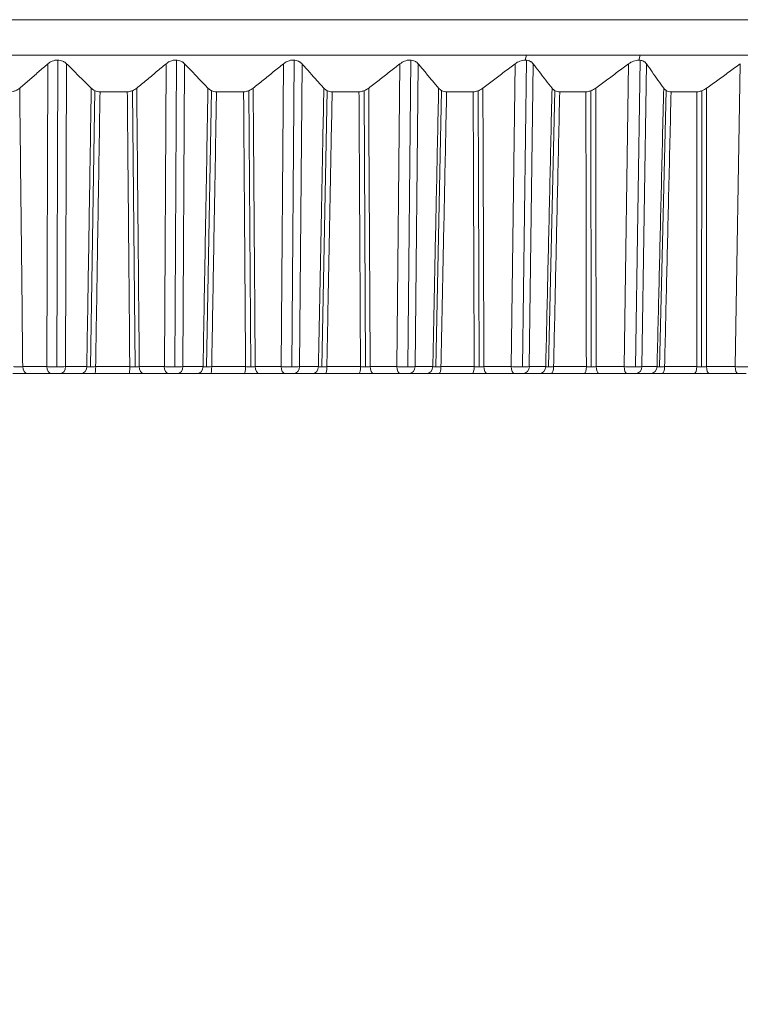
# Model space of a CAD drawing. Units: inches. Extents: x 5512 to 6312, y 1687 to 2987.
# Drawn here: x 5719 to 5729, y 2716 to 2730 of the extents above; entities that cross this region are included whole.
import ezdxf

# ---------------------------------------------------------------- set-up
doc = ezdxf.new("R2010")
doc.units = ezdxf.units.IN
doc.header["$MEASUREMENT"] = 0
doc.layers.add('10', color=7, linetype='Continuous')
doc.dimstyles.new('GB-5', dxfattribs={"dimtxt": 5, "dimasz": 5, "dimexe": 5, "dimexo": 10, "dimgap": 5, "dimtad": 0, "dimtih": 1, "dimtoh": 1, "dimdec": 0, "dimzin": 0, "dimdsep": 46, "dimtxsty": 'Standard', "dimcen": 2.5, "dimadec": 0, "dimazin": 0, "dimtfac": 1, "dimtdec": 0, "dimtofl": 0, "dimtmove": 0, "dimatfit": 3, "dimfxl": 1, "dimtolj": 1, "dimtzin": 0, "dimarcsym": 0})

# ---------------------------------------------------------------- blocks, each defined once
blk = doc.blocks.new('*D258')
at = {"color": 0, "lineweight": -2}
for p, q in [((5683.741, 2714.886), (5683.741, 2702.056)), ((5750.741, 2714.886), (5750.741, 2702.056)), ((5688.741, 2707.056), (5706.536, 2707.056)), ((5745.741, 2707.056), (5727.947, 2707.056))]:
    blk.add_line(p, q, dxfattribs=at)
at = {"color": 0}
for points in [[(5688.741, 2707.889), (5688.741, 2706.222), (5683.741, 2707.056)], [(5745.741, 2707.889), (5745.741, 2706.222), (5750.741, 2707.056)]]:
    blk.add_solid(points, dxfattribs=at)
at = {"layer": 'Defpoints', "color": 0}
for p in [(5683.741, 2724.886), (5750.741, 2724.886), (5750.741, 2707.056)]:
    blk.add_point(p, dxfattribs=at)
at = {"color": 0, "insert": (5717.241, 2707.056), "char_height": 5, "attachment_point": 5}
blk.add_mtext('\\A1;{\\fISOCPEUR|b0|i0|c0|p34;%%C}67', dxfattribs=at)

msp = doc.modelspace()

# ---------------------------------------------------------------- linework, layer by layer
at = {"layer": '10', "color": 7, "linetype": 'Continuous', "lineweight": 18}
for p, q in [((5750.741, 2729.886), (5683.741, 2729.886)), ((5683.741, 2729.886), (5750.741, 2729.886)), ((5683.741, 2729.386), (5726.299, 2729.386)), ((5719.675, 2729.315), (5719.66, 2724.981)), ((5721.351, 2729.315), (5721.326, 2724.981)), ((5723.016, 2729.315), (5722.981, 2724.981)), ((5724.666, 2729.315), (5724.621, 2724.981)), ((5726.298, 2729.314), (5726.243, 2724.981)), ((5726.28, 2729.315), (5726.299, 2729.386)), ((5726.299, 2729.386), (5727.908, 2729.386)), ((5727.907, 2729.314), (5727.842, 2724.981)), ((5727.885, 2729.315), (5727.908, 2729.386)), ((5727.908, 2729.386), (5750.741, 2729.386)), ((5719.519, 2724.983), (5719.534, 2729.263)), ((5719.784, 2724.983), (5719.799, 2729.263)), ((5721.18, 2724.983), (5721.204, 2729.263)), ((5721.443, 2724.983), (5721.467, 2729.263)), ((5722.83, 2724.983), (5722.864, 2729.263)), ((5723.091, 2724.983), (5723.126, 2729.263)), ((5724.466, 2724.983), (5724.51, 2729.263)), ((5724.725, 2724.983), (5724.769, 2729.263)), ((5726.084, 2724.983), (5726.138, 2729.263)), ((5726.339, 2724.983), (5726.393, 2729.263)), ((5727.679, 2724.983), (5727.743, 2729.263)), ((5727.931, 2724.983), (5727.994, 2729.263)), ((5729.248, 2724.983), (5729.321, 2729.263)), ((5720.198, 2728.883), (5720.136, 2724.982)), ((5720.656, 2728.868), (5720.271, 2728.868)), ((5720.765, 2724.982), (5720.729, 2728.882)), ((5721.845, 2728.883), (5721.776, 2724.982)), ((5722.3, 2728.868), (5721.917, 2728.868)), ((5722.401, 2724.982), (5722.372, 2728.882)), ((5723.48, 2728.884), (5723.405, 2724.982)), ((5723.931, 2728.868), (5723.552, 2728.868)), ((5724.024, 2724.982), (5724.003, 2728.881)), ((5725.099, 2728.884), (5725.018, 2724.982)), ((5725.545, 2728.868), (5725.17, 2728.868)), ((5725.63, 2724.982), (5725.616, 2728.881)), ((5726.699, 2728.885), (5726.611, 2724.982)), ((5727.139, 2728.868), (5726.769, 2728.868)), ((5727.215, 2724.982), (5727.209, 2728.881)), ((5728.275, 2728.885), (5728.181, 2724.982)), ((5728.707, 2728.868), (5728.343, 2728.868)), ((5728.775, 2724.982), (5728.776, 2728.881)), ((5719.178, 2724.983), (5719.519, 2724.983)), ((5719.239, 2724.886), (5719.58, 2724.886)), ((5719.239, 2724.886), (5719.58, 2724.886)), ((5719.712, 2724.886), (5720.012, 2724.886)), ((5719.712, 2724.886), (5720.012, 2724.886)), ((5719.784, 2724.983), (5720.084, 2724.983)), ((5720.2, 2724.886), (5720.681, 2724.886)), ((5720.209, 2724.983), (5720.691, 2724.983)), ((5720.826, 2724.983), (5721.18, 2724.983)), ((5720.882, 2724.886), (5721.236, 2724.886)), ((5720.882, 2724.886), (5721.236, 2724.886)), ((5721.368, 2724.886), (5721.652, 2724.886)), ((5721.368, 2724.886), (5721.652, 2724.886)), ((5721.443, 2724.983), (5721.727, 2724.983)), ((5721.835, 2724.886), (5722.313, 2724.886)), ((5721.849, 2724.983), (5722.328, 2724.983)), ((5722.464, 2724.983), (5722.83, 2724.983)), ((5722.517, 2724.886), (5722.882, 2724.886)), ((5722.517, 2724.886), (5722.882, 2724.886)), ((5723.013, 2724.886), (5723.28, 2724.886)), ((5723.013, 2724.886), (5723.28, 2724.886)), ((5723.091, 2724.983), (5723.358, 2724.983)), ((5723.458, 2724.886), (5723.932, 2724.886)), ((5723.477, 2724.983), (5723.952, 2724.983)), ((5724.089, 2724.983), (5724.466, 2724.983)), ((5724.137, 2724.886), (5724.513, 2724.886)), ((5724.137, 2724.886), (5724.514, 2724.886)), ((5724.643, 2724.886), (5724.893, 2724.886)), ((5724.643, 2724.886), (5724.893, 2724.886)), ((5724.725, 2724.983), (5724.975, 2724.983)), ((5725.066, 2724.886), (5725.534, 2724.886)), ((5725.089, 2724.983), (5725.559, 2724.983)), ((5725.697, 2724.983), (5726.084, 2724.983)), ((5725.741, 2724.886), (5726.127, 2724.886)), ((5725.741, 2724.886), (5726.127, 2724.886)), ((5726.255, 2724.886), (5726.487, 2724.886)), ((5726.255, 2724.886), (5726.487, 2724.886)), ((5726.339, 2724.983), (5726.571, 2724.983)), ((5726.653, 2724.886), (5727.115, 2724.886)), ((5726.682, 2724.983), (5727.145, 2724.983)), ((5727.284, 2724.983), (5727.679, 2724.983)), ((5727.323, 2724.886), (5727.718, 2724.886)), ((5727.323, 2724.886), (5727.718, 2724.886)), ((5727.844, 2724.886), (5728.058, 2724.886)), ((5727.844, 2724.886), (5728.058, 2724.886)), ((5727.931, 2724.983), (5728.144, 2724.983)), ((5728.217, 2724.886), (5728.671, 2724.886)), ((5728.251, 2724.983), (5728.706, 2724.983)), ((5728.845, 2724.983), (5729.248, 2724.983)), ((5728.879, 2724.886), (5729.283, 2724.886)), ((5728.879, 2724.886), (5729.282, 2724.886))]:
    msp.add_line(p, q, dxfattribs=at)
for centre, ratio, start_param, end_param in [((5719.239, 2724.986), 0.607735, 1.605703, 3.141593), ((5719.58, 2724.986), 0.607735, 1.605703, 3.141593), ((5719.712, 2724.986), 0.716415, 3.141593, 4.677482), ((5720.012, 2724.986), 0.716415, 3.141591, 4.677482), ((5720.2, 2724.986), 0.090353, 3.141593, 4.677482), ((5720.681, 2724.986), 0.105039, 3.141593, 4.677482), ((5720.882, 2724.986), 0.567067, 1.605703, 3.141593), ((5721.236, 2724.986), 0.567067, 1.605703, 3.141593), ((5721.368, 2724.986), 0.750564, 3.141593, 4.677482), ((5721.652, 2724.986), 0.750564, 3.141591, 4.677482), ((5721.835, 2724.986), 0.140278, 3.141593, 4.677482), ((5722.313, 2724.986), 0.154873, 3.141593, 4.677482), ((5722.517, 2724.986), 0.524966, 1.605703, 3.141593), ((5722.882, 2724.986), 0.524966, 1.605703, 3.141593), ((5723.013, 2724.986), 0.782818, 3.141593, 4.677482), ((5723.28, 2724.986), 0.782818, 3.141591, 4.677482), ((5723.458, 2724.986), 0.189848, 3.141593, 4.677482), ((5723.932, 2724.986), 0.204315, 3.141593, 4.677482), ((5724.137, 2724.986), 0.481539, 1.605703, 3.141593), ((5724.514, 2724.986), 0.481539, 1.605703, 3.141593), ((5724.643, 2724.986), 0.813093, 3.141593, 4.677482), ((5724.893, 2724.986), 0.813093, 3.141591, 4.677482), ((5725.066, 2724.986), 0.238939, 3.141593, 4.677482), ((5725.534, 2724.986), 0.253241, 3.141593, 4.677482), ((5725.741, 2724.986), 0.436895, 1.605703, 3.141593), ((5726.127, 2724.986), 0.436895, 1.605703, 3.141593), ((5726.255, 2724.986), 0.841315, 3.141593, 4.677482), ((5726.487, 2724.986), 0.841315, 3.141591, 4.677482), ((5726.653, 2724.986), 0.287426, 3.141593, 4.677482), ((5727.115, 2724.986), 0.301528, 3.141593, 4.677482), ((5727.323, 2724.986), 0.391148, 1.605703, 3.141593), ((5727.718, 2724.986), 0.391148, 1.605703, 3.141593), ((5727.844, 2724.986), 0.867412, 3.141593, 4.677482), ((5728.058, 2724.986), 0.867412, 3.141591, 4.677482), ((5728.217, 2724.986), 0.335187, 3.141593, 4.677482), ((5728.671, 2724.986), 0.349053, 3.141593, 4.677482), ((5728.879, 2724.986), 0.344413, 1.605703, 3.141593), ((5729.283, 2724.986), 0.344413, 1.605703, 3.141593)]:
    msp.add_ellipse(centre, major_axis=(0, 0.1), ratio=ratio, start_param=start_param, end_param=end_param, dxfattribs=at)
for points, knots in [([(5719.799, 2729.263), (5719.791, 2729.27), (5719.783, 2729.277), (5719.769, 2729.287), (5719.765, 2729.289), (5719.755, 2729.295), (5719.749, 2729.298), (5719.733, 2729.305), (5719.721, 2729.309), (5719.696, 2729.314), (5719.683, 2729.315), (5719.664, 2729.315), (5719.657, 2729.315), (5719.644, 2729.314), (5719.638, 2729.313), (5719.619, 2729.309), (5719.606, 2729.305), (5719.589, 2729.298), (5719.583, 2729.295), (5719.572, 2729.29), (5719.567, 2729.287), (5719.552, 2729.277), (5719.542, 2729.27), (5719.534, 2729.263)], [0, 0, 0, 0, 0.125, 0.125, 0.1875, 0.1875, 0.25, 0.25, 0.375, 0.375, 0.5, 0.5, 0.5625, 0.5625, 0.625, 0.625, 0.75, 0.75, 0.8125, 0.8125, 0.875, 0.875, 1, 1, 1, 1]), ([(5721.467, 2729.263), (5721.46, 2729.27), (5721.453, 2729.277), (5721.44, 2729.287), (5721.435, 2729.289), (5721.425, 2729.295), (5721.42, 2729.298), (5721.404, 2729.305), (5721.393, 2729.309), (5721.368, 2729.314), (5721.356, 2729.315), (5721.336, 2729.315), (5721.329, 2729.315), (5721.316, 2729.314), (5721.31, 2729.313), (5721.291, 2729.309), (5721.278, 2729.305), (5721.26, 2729.298), (5721.255, 2729.295), (5721.243, 2729.29), (5721.238, 2729.287), (5721.223, 2729.277), (5721.213, 2729.27), (5721.204, 2729.263)], [0, 0, 0, 0, 0.125, 0.125, 0.1875, 0.1875, 0.25, 0.25, 0.375, 0.375, 0.5, 0.5, 0.5625, 0.5625, 0.625, 0.625, 0.75, 0.75, 0.8125, 0.8125, 0.875, 0.875, 1, 1, 1, 1]), ([(5723.126, 2729.263), (5723.119, 2729.27), (5723.112, 2729.277), (5723.099, 2729.287), (5723.095, 2729.289), (5723.085, 2729.295), (5723.08, 2729.298), (5723.065, 2729.305), (5723.054, 2729.309), (5723.03, 2729.314), (5723.017, 2729.315), (5722.998, 2729.315), (5722.991, 2729.315), (5722.978, 2729.314), (5722.972, 2729.313), (5722.952, 2729.309), (5722.94, 2729.305), (5722.922, 2729.298), (5722.916, 2729.295), (5722.905, 2729.29), (5722.899, 2729.287), (5722.883, 2729.277), (5722.873, 2729.27), (5722.864, 2729.263)], [0, 0, 0, 0, 0.125, 0.125, 0.1875, 0.1875, 0.25, 0.25, 0.375, 0.375, 0.5, 0.5, 0.5625, 0.5625, 0.625, 0.625, 0.75, 0.75, 0.8125, 0.8125, 0.875, 0.875, 1, 1, 1, 1]), ([(5724.769, 2729.263), (5724.763, 2729.27), (5724.756, 2729.277), (5724.744, 2729.287), (5724.74, 2729.289), (5724.731, 2729.295), (5724.726, 2729.298), (5724.711, 2729.305), (5724.7, 2729.309), (5724.677, 2729.314), (5724.664, 2729.315), (5724.645, 2729.315), (5724.639, 2729.315), (5724.626, 2729.314), (5724.619, 2729.313), (5724.6, 2729.309), (5724.587, 2729.305), (5724.569, 2729.298), (5724.563, 2729.295), (5724.552, 2729.29), (5724.546, 2729.287), (5724.53, 2729.277), (5724.52, 2729.27), (5724.51, 2729.263)], [0, 0, 0, 0, 0.125, 0.125, 0.1875, 0.1875, 0.25, 0.25, 0.375, 0.375, 0.5, 0.5, 0.5625, 0.5625, 0.625, 0.625, 0.75, 0.75, 0.8125, 0.8125, 0.875, 0.875, 1, 1, 1, 1]), ([(5726.138, 2729.263), (5726.147, 2729.27), (5726.158, 2729.277), (5726.174, 2729.287), (5726.18, 2729.289), (5726.191, 2729.295), (5726.197, 2729.298), (5726.216, 2729.305), (5726.228, 2729.309), (5726.254, 2729.314), (5726.267, 2729.315), (5726.28, 2729.315)], [0, 0, 0, 0, 0.25, 0.25, 0.375, 0.375, 0.5, 0.5, 0.75, 0.75, 1, 1, 1, 1]), ([(5726.28, 2729.315), (5726.293, 2729.315), (5726.305, 2729.314), (5726.322, 2729.31), (5726.327, 2729.308), (5726.338, 2729.305), (5726.348, 2729.3), (5726.357, 2729.295), (5726.366, 2729.29), (5726.37, 2729.287), (5726.381, 2729.277), (5726.387, 2729.27), (5726.393, 2729.263)], [0, 0, 0, 0, 0.25, 0.25, 0.375, 0.375, 0.5, 0.625, 0.625, 0.75, 0.75, 1, 1, 1, 1]), ([(5727.743, 2729.263), (5727.753, 2729.27), (5727.763, 2729.277), (5727.78, 2729.287), (5727.786, 2729.289), (5727.797, 2729.295), (5727.803, 2729.298), (5727.822, 2729.305), (5727.834, 2729.309), (5727.86, 2729.314), (5727.873, 2729.315), (5727.885, 2729.315)], [0, 0, 0, 0, 0.25, 0.25, 0.375, 0.375, 0.5, 0.5, 0.75, 0.75, 1, 1, 1, 1]), ([(5727.885, 2729.315), (5727.898, 2729.315), (5727.91, 2729.314), (5727.926, 2729.31), (5727.932, 2729.308), (5727.942, 2729.305), (5727.952, 2729.3), (5727.96, 2729.295), (5727.969, 2729.29), (5727.972, 2729.287), (5727.983, 2729.277), (5727.989, 2729.27), (5727.994, 2729.263)], [0, 0, 0, 0, 0.25, 0.25, 0.375, 0.375, 0.5, 0.625, 0.625, 0.75, 0.75, 1, 1, 1, 1]), ([(5719.003, 2728.868), (5719.016, 2728.868), (5719.029, 2728.869), (5719.047, 2728.873), (5719.053, 2728.874), (5719.065, 2728.878), (5719.077, 2728.882), (5719.088, 2728.887), (5719.098, 2728.892), (5719.103, 2728.895), (5719.118, 2728.904), (5719.127, 2728.911), (5719.135, 2728.918)], [0, 0, 0, 0, 0.25, 0.25, 0.375, 0.375, 0.5, 0.625, 0.625, 0.75, 0.75, 1, 1, 1, 1]), ([(5720.147, 2728.918), (5720.154, 2728.911), (5720.162, 2728.904), (5720.175, 2728.895), (5720.18, 2728.892), (5720.19, 2728.887), (5720.195, 2728.884), (5720.21, 2728.878), (5720.222, 2728.874), (5720.246, 2728.869), (5720.258, 2728.868), (5720.271, 2728.868)], [0, 0, 0, 0, 0.25, 0.25, 0.375, 0.375, 0.5, 0.5, 0.75, 0.75, 1, 1, 1, 1]), ([(5720.656, 2728.868), (5720.669, 2728.868), (5720.681, 2728.869), (5720.7, 2728.873), (5720.706, 2728.874), (5720.718, 2728.878), (5720.73, 2728.882), (5720.741, 2728.887), (5720.751, 2728.892), (5720.757, 2728.895), (5720.772, 2728.904), (5720.781, 2728.911), (5720.79, 2728.918)], [0, 0, 0, 0, 0.25, 0.25, 0.375, 0.375, 0.5, 0.625, 0.625, 0.75, 0.75, 1, 1, 1, 1]), ([(5721.796, 2728.918), (5721.803, 2728.911), (5721.811, 2728.904), (5721.824, 2728.895), (5721.828, 2728.892), (5721.837, 2728.887), (5721.842, 2728.884), (5721.858, 2728.878), (5721.869, 2728.874), (5721.892, 2728.869), (5721.905, 2728.868), (5721.917, 2728.868)], [0, 0, 0, 0, 0.25, 0.25, 0.375, 0.375, 0.5, 0.5, 0.75, 0.75, 1, 1, 1, 1]), ([(5722.3, 2728.868), (5722.313, 2728.868), (5722.325, 2728.869), (5722.344, 2728.873), (5722.35, 2728.874), (5722.362, 2728.878), (5722.374, 2728.882), (5722.385, 2728.887), (5722.396, 2728.892), (5722.401, 2728.895), (5722.417, 2728.904), (5722.426, 2728.911), (5722.435, 2728.918)], [0, 0, 0, 0, 0.25, 0.25, 0.375, 0.375, 0.5, 0.625, 0.625, 0.75, 0.75, 1, 1, 1, 1]), ([(5723.434, 2728.918), (5723.441, 2728.911), (5723.448, 2728.904), (5723.46, 2728.895), (5723.464, 2728.892), (5723.474, 2728.887), (5723.478, 2728.884), (5723.493, 2728.878), (5723.504, 2728.874), (5723.527, 2728.869), (5723.539, 2728.868), (5723.552, 2728.868)], [0, 0, 0, 0, 0.25, 0.25, 0.375, 0.375, 0.5, 0.5, 0.75, 0.75, 1, 1, 1, 1]), ([(5723.931, 2728.868), (5723.944, 2728.868), (5723.956, 2728.869), (5723.975, 2728.873), (5723.981, 2728.874), (5723.993, 2728.878), (5724.005, 2728.882), (5724.016, 2728.887), (5724.027, 2728.892), (5724.033, 2728.895), (5724.049, 2728.904), (5724.058, 2728.911), (5724.068, 2728.918)], [0, 0, 0, 0, 0.25, 0.25, 0.375, 0.375, 0.5, 0.625, 0.625, 0.75, 0.75, 1, 1, 1, 1]), ([(5725.057, 2728.918), (5725.063, 2728.911), (5725.07, 2728.904), (5725.081, 2728.895), (5725.085, 2728.892), (5725.094, 2728.887), (5725.099, 2728.884), (5725.113, 2728.878), (5725.123, 2728.874), (5725.146, 2728.869), (5725.158, 2728.868), (5725.17, 2728.868)], [0, 0, 0, 0, 0.25, 0.25, 0.375, 0.375, 0.5, 0.5, 0.75, 0.75, 1, 1, 1, 1]), ([(5725.545, 2728.868), (5725.558, 2728.868), (5725.57, 2728.869), (5725.589, 2728.873), (5725.595, 2728.874), (5725.607, 2728.878), (5725.619, 2728.882), (5725.631, 2728.887), (5725.642, 2728.892), (5725.647, 2728.895), (5725.663, 2728.904), (5725.673, 2728.911), (5725.683, 2728.918)], [0, 0, 0, 0, 0.25, 0.25, 0.375, 0.375, 0.5, 0.625, 0.625, 0.75, 0.75, 1, 1, 1, 1]), ([(5726.66, 2728.918), (5726.665, 2728.911), (5726.671, 2728.904), (5726.682, 2728.895), (5726.686, 2728.892), (5726.694, 2728.887), (5726.699, 2728.884), (5726.713, 2728.878), (5726.723, 2728.874), (5726.745, 2728.869), (5726.757, 2728.868), (5726.769, 2728.868)], [0, 0, 0, 0, 0.25, 0.25, 0.375, 0.375, 0.5, 0.5, 0.75, 0.75, 1, 1, 1, 1]), ([(5727.139, 2728.868), (5727.151, 2728.868), (5727.163, 2728.869), (5727.182, 2728.873), (5727.188, 2728.874), (5727.2, 2728.878), (5727.212, 2728.882), (5727.224, 2728.887), (5727.235, 2728.892), (5727.241, 2728.895), (5727.257, 2728.904), (5727.267, 2728.911), (5727.277, 2728.918)], [0, 0, 0, 0, 0.25, 0.25, 0.375, 0.375, 0.5, 0.625, 0.625, 0.75, 0.75, 1, 1, 1, 1]), ([(5728.238, 2728.918), (5728.243, 2728.911), (5728.249, 2728.904), (5728.26, 2728.895), (5728.263, 2728.892), (5728.271, 2728.887), (5728.275, 2728.884), (5728.289, 2728.878), (5728.298, 2728.874), (5728.32, 2728.869), (5728.331, 2728.868), (5728.343, 2728.868)], [0, 0, 0, 0, 0.25, 0.25, 0.375, 0.375, 0.5, 0.5, 0.75, 0.75, 1, 1, 1, 1]), ([(5728.707, 2728.868), (5728.719, 2728.868), (5728.731, 2728.869), (5728.749, 2728.873), (5728.756, 2728.874), (5728.768, 2728.878), (5728.78, 2728.882), (5728.791, 2728.887), (5728.803, 2728.892), (5728.809, 2728.895), (5728.825, 2728.904), (5728.835, 2728.911), (5728.845, 2728.918)], [0, 0, 0, 0, 0.25, 0.25, 0.375, 0.375, 0.5, 0.625, 0.625, 0.75, 0.75, 1, 1, 1, 1])]:
    msp.add_open_spline(points, degree=3, knots=knots, dxfattribs=at)
for points in [[(5719.135, 2728.918), (5719.179, 2728.956), (5719.267, 2729.032), (5719.4, 2729.147), (5719.489, 2729.224), (5719.534, 2729.263)], [(5719.799, 2729.263), (5719.838, 2729.224), (5719.915, 2729.147), (5720.031, 2729.032), (5720.108, 2728.956), (5720.147, 2728.918)], [(5720.79, 2728.918), (5720.835, 2728.956), (5720.927, 2729.032), (5721.065, 2729.147), (5721.158, 2729.224), (5721.204, 2729.263)], [(5721.467, 2729.263), (5721.504, 2729.224), (5721.578, 2729.147), (5721.687, 2729.032), (5721.76, 2728.956), (5721.796, 2728.918)], [(5722.435, 2728.918), (5722.482, 2728.956), (5722.577, 2729.032), (5722.72, 2729.147), (5722.816, 2729.224), (5722.864, 2729.263)], [(5723.126, 2729.263), (5723.16, 2729.224), (5723.229, 2729.147), (5723.332, 2729.032), (5723.4, 2728.956), (5723.434, 2728.918)], [(5724.068, 2728.918), (5724.116, 2728.956), (5724.214, 2729.032), (5724.362, 2729.147), (5724.461, 2729.224), (5724.51, 2729.263)], [(5724.769, 2729.263), (5724.801, 2729.224), (5724.865, 2729.147), (5724.961, 2729.032), (5725.025, 2728.956), (5725.057, 2728.918)], [(5725.683, 2728.918), (5725.733, 2728.956), (5725.834, 2729.032), (5725.985, 2729.147), (5726.087, 2729.224), (5726.138, 2729.263)], [(5726.393, 2729.263), (5726.423, 2729.224), (5726.482, 2729.147), (5726.571, 2729.032), (5726.63, 2728.956), (5726.66, 2728.918)], [(5727.277, 2728.918), (5727.328, 2728.956), (5727.431, 2729.032), (5727.587, 2729.147), (5727.691, 2729.224), (5727.743, 2729.263)], [(5727.994, 2729.263), (5728.022, 2729.224), (5728.076, 2729.147), (5728.157, 2729.032), (5728.211, 2728.956), (5728.238, 2728.918)], [(5728.845, 2728.918), (5728.898, 2728.956), (5729.003, 2729.032), (5729.162, 2729.147), (5729.268, 2729.224), (5729.321, 2729.263)], [(5719.135, 2728.918), (5719.139, 2728.515), (5719.149, 2727.686), (5719.163, 2726.396), (5719.173, 2725.463), (5719.178, 2724.983)], [(5720.084, 2724.983), (5720.09, 2725.385), (5720.104, 2726.213), (5720.124, 2727.509), (5720.139, 2728.439), (5720.147, 2728.918)], [(5720.79, 2728.918), (5720.793, 2728.515), (5720.801, 2727.686), (5720.813, 2726.396), (5720.821, 2725.463), (5720.826, 2724.983)], [(5721.727, 2724.983), (5721.734, 2725.385), (5721.749, 2726.213), (5721.772, 2727.509), (5721.788, 2728.439), (5721.796, 2728.918)], [(5722.435, 2728.918), (5722.438, 2728.515), (5722.444, 2727.686), (5722.454, 2726.396), (5722.461, 2725.463), (5722.464, 2724.983)], [(5723.358, 2724.983), (5723.366, 2725.385), (5723.382, 2726.213), (5723.407, 2727.509), (5723.425, 2728.439), (5723.434, 2728.918)], [(5724.068, 2728.918), (5724.07, 2728.515), (5724.074, 2727.686), (5724.082, 2726.396), (5724.087, 2725.463), (5724.089, 2724.983)], [(5724.975, 2724.983), (5724.983, 2725.385), (5725, 2726.213), (5725.027, 2727.509), (5725.047, 2728.439), (5725.057, 2728.918)], [(5725.683, 2728.918), (5725.684, 2728.515), (5725.687, 2727.686), (5725.692, 2726.396), (5725.695, 2725.463), (5725.697, 2724.983)], [(5726.571, 2724.983), (5726.58, 2725.385), (5726.599, 2726.213), (5726.628, 2727.509), (5726.649, 2728.439), (5726.66, 2728.918)], [(5727.277, 2728.918), (5727.277, 2728.515), (5727.279, 2727.686), (5727.281, 2726.396), (5727.283, 2725.463), (5727.284, 2724.983)], [(5728.144, 2724.983), (5728.154, 2725.385), (5728.174, 2726.213), (5728.205, 2727.509), (5728.227, 2728.439), (5728.238, 2728.918)], [(5728.845, 2728.918), (5728.845, 2728.515), (5728.845, 2727.686), (5728.845, 2726.396), (5728.845, 2725.463), (5728.845, 2724.983)], [(5720.209, 2724.983), (5720.215, 2725.38), (5720.228, 2726.198), (5720.249, 2727.478), (5720.263, 2728.396), (5720.271, 2728.868)], [(5720.656, 2728.868), (5720.66, 2728.47), (5720.667, 2727.652), (5720.679, 2726.377), (5720.687, 2725.457), (5720.691, 2724.983)], [(5721.849, 2724.983), (5721.856, 2725.38), (5721.87, 2726.198), (5721.893, 2727.478), (5721.909, 2728.396), (5721.917, 2728.868)], [(5722.3, 2728.868), (5722.303, 2728.47), (5722.309, 2727.652), (5722.318, 2726.377), (5722.325, 2725.457), (5722.328, 2724.983)], [(5723.477, 2724.983), (5723.485, 2725.38), (5723.5, 2726.198), (5723.525, 2727.478), (5723.543, 2728.396), (5723.552, 2728.868)], [(5723.931, 2728.868), (5723.933, 2728.47), (5723.938, 2727.652), (5723.945, 2726.377), (5723.95, 2725.457), (5723.952, 2724.983)], [(5725.089, 2724.983), (5725.098, 2725.38), (5725.115, 2726.198), (5725.141, 2727.478), (5725.16, 2728.396), (5725.17, 2728.868)], [(5725.545, 2728.868), (5725.547, 2728.47), (5725.55, 2727.652), (5725.554, 2726.377), (5725.558, 2725.457), (5725.559, 2724.983)], [(5726.682, 2724.983), (5726.691, 2725.38), (5726.709, 2726.198), (5726.738, 2727.478), (5726.758, 2728.396), (5726.769, 2728.868)], [(5727.139, 2728.868), (5727.139, 2728.47), (5727.141, 2727.652), (5727.143, 2726.377), (5727.144, 2725.457), (5727.145, 2724.983)], [(5728.251, 2724.983), (5728.26, 2725.38), (5728.28, 2726.198), (5728.31, 2727.478), (5728.332, 2728.396), (5728.343, 2728.868)], [(5728.707, 2728.868), (5728.707, 2728.47), (5728.707, 2727.652), (5728.707, 2726.377), (5728.706, 2725.457), (5728.706, 2724.983)], [(5719.04, 2724.886), (5719.053, 2724.886), (5719.078, 2724.886), (5719.117, 2724.886), (5719.157, 2724.886), (5719.198, 2724.886), (5719.226, 2724.886), (5719.239, 2724.886)], [(5719.046, 2724.983), (5719.054, 2724.982), (5719.071, 2724.982), (5719.097, 2724.982), (5719.124, 2724.982), (5719.151, 2724.982), (5719.169, 2724.982), (5719.178, 2724.983)], [(5719.519, 2724.983), (5719.529, 2724.982), (5719.55, 2724.982), (5719.587, 2724.982), (5719.632, 2724.981), (5719.682, 2724.981), (5719.735, 2724.982), (5719.769, 2724.982), (5719.784, 2724.983)], [(5719.58, 2724.886), (5719.585, 2724.886), (5719.595, 2724.886), (5719.614, 2724.886), (5719.636, 2724.886), (5719.662, 2724.886), (5719.688, 2724.886), (5719.705, 2724.886), (5719.712, 2724.886)], [(5720.012, 2724.886), (5720.021, 2724.886), (5720.04, 2724.886), (5720.072, 2724.886), (5720.109, 2724.886), (5720.151, 2724.886), (5720.183, 2724.886), (5720.2, 2724.886)], [(5720.084, 2724.983), (5720.09, 2724.982), (5720.102, 2724.982), (5720.124, 2724.982), (5720.148, 2724.982), (5720.177, 2724.982), (5720.198, 2724.982), (5720.209, 2724.983)], [(5720.681, 2724.886), (5720.693, 2724.886), (5720.718, 2724.886), (5720.757, 2724.886), (5720.798, 2724.886), (5720.84, 2724.886), (5720.868, 2724.886), (5720.882, 2724.886)], [(5720.691, 2724.983), (5720.699, 2724.982), (5720.716, 2724.982), (5720.742, 2724.982), (5720.77, 2724.982), (5720.798, 2724.982), (5720.816, 2724.982), (5720.826, 2724.983)], [(5721.18, 2724.983), (5721.189, 2724.982), (5721.211, 2724.982), (5721.249, 2724.982), (5721.294, 2724.981), (5721.344, 2724.981), (5721.396, 2724.982), (5721.429, 2724.982), (5721.443, 2724.983)], [(5721.236, 2724.886), (5721.241, 2724.886), (5721.252, 2724.886), (5721.271, 2724.886), (5721.293, 2724.886), (5721.319, 2724.886), (5721.345, 2724.886), (5721.361, 2724.886), (5721.368, 2724.886)], [(5721.652, 2724.886), (5721.66, 2724.886), (5721.678, 2724.886), (5721.709, 2724.886), (5721.745, 2724.886), (5721.787, 2724.886), (5721.818, 2724.886), (5721.835, 2724.886)], [(5721.727, 2724.983), (5721.732, 2724.982), (5721.744, 2724.982), (5721.765, 2724.982), (5721.789, 2724.982), (5721.817, 2724.982), (5721.838, 2724.982), (5721.849, 2724.983)], [(5722.313, 2724.886), (5722.325, 2724.886), (5722.35, 2724.886), (5722.389, 2724.886), (5722.43, 2724.886), (5722.473, 2724.886), (5722.502, 2724.886), (5722.517, 2724.886)], [(5722.328, 2724.983), (5722.336, 2724.982), (5722.353, 2724.982), (5722.379, 2724.982), (5722.407, 2724.982), (5722.435, 2724.982), (5722.455, 2724.982), (5722.464, 2724.983)], [(5722.83, 2724.983), (5722.84, 2724.982), (5722.862, 2724.982), (5722.901, 2724.982), (5722.946, 2724.981), (5722.996, 2724.981), (5723.047, 2724.982), (5723.078, 2724.982), (5723.091, 2724.983)], [(5722.882, 2724.886), (5722.887, 2724.886), (5722.898, 2724.886), (5722.918, 2724.886), (5722.94, 2724.886), (5722.965, 2724.886), (5722.991, 2724.886), (5723.006, 2724.886), (5723.013, 2724.886)], [(5723.28, 2724.886), (5723.288, 2724.886), (5723.305, 2724.886), (5723.335, 2724.886), (5723.37, 2724.886), (5723.41, 2724.886), (5723.442, 2724.886), (5723.458, 2724.886)], [(5723.358, 2724.983), (5723.364, 2724.982), (5723.375, 2724.982), (5723.395, 2724.982), (5723.418, 2724.982), (5723.445, 2724.982), (5723.466, 2724.982), (5723.477, 2724.983)], [(5723.932, 2724.886), (5723.944, 2724.886), (5723.969, 2724.886), (5724.008, 2724.886), (5724.049, 2724.886), (5724.093, 2724.886), (5724.123, 2724.886), (5724.137, 2724.886)], [(5723.952, 2724.983), (5723.96, 2724.982), (5723.977, 2724.982), (5724.003, 2724.982), (5724.031, 2724.982), (5724.06, 2724.982), (5724.079, 2724.982), (5724.089, 2724.983)], [(5724.466, 2724.983), (5724.476, 2724.982), (5724.499, 2724.982), (5724.538, 2724.982), (5724.583, 2724.981), (5724.633, 2724.981), (5724.682, 2724.982), (5724.712, 2724.982), (5724.725, 2724.983)], [(5724.514, 2724.886), (5724.519, 2724.886), (5724.53, 2724.886), (5724.55, 2724.886), (5724.573, 2724.886), (5724.597, 2724.886), (5724.622, 2724.886), (5724.637, 2724.886), (5724.643, 2724.886)], [(5724.893, 2724.886), (5724.901, 2724.886), (5724.917, 2724.886), (5724.945, 2724.886), (5724.979, 2724.886), (5725.019, 2724.886), (5725.049, 2724.886), (5725.066, 2724.886)], [(5724.975, 2724.983), (5724.98, 2724.982), (5724.99, 2724.982), (5725.009, 2724.982), (5725.032, 2724.982), (5725.058, 2724.982), (5725.079, 2724.982), (5725.089, 2724.983)], [(5725.534, 2724.886), (5725.546, 2724.886), (5725.57, 2724.886), (5725.61, 2724.886), (5725.651, 2724.886), (5725.695, 2724.886), (5725.726, 2724.886), (5725.741, 2724.886)], [(5725.559, 2724.983), (5725.567, 2724.982), (5725.584, 2724.982), (5725.61, 2724.982), (5725.638, 2724.982), (5725.667, 2724.982), (5725.687, 2724.982), (5725.697, 2724.983)], [(5726.084, 2724.983), (5726.094, 2724.982), (5726.117, 2724.982), (5726.157, 2724.982), (5726.202, 2724.981), (5726.251, 2724.981), (5726.299, 2724.982), (5726.327, 2724.982), (5726.339, 2724.983)], [(5726.127, 2724.886), (5726.133, 2724.886), (5726.144, 2724.886), (5726.164, 2724.886), (5726.187, 2724.886), (5726.211, 2724.886), (5726.235, 2724.886), (5726.249, 2724.886), (5726.255, 2724.886)], [(5726.487, 2724.886), (5726.494, 2724.886), (5726.509, 2724.886), (5726.536, 2724.886), (5726.569, 2724.886), (5726.607, 2724.886), (5726.637, 2724.886), (5726.653, 2724.886)], [(5726.571, 2724.983), (5726.576, 2724.982), (5726.586, 2724.982), (5726.604, 2724.982), (5726.626, 2724.982), (5726.651, 2724.982), (5726.671, 2724.982), (5726.682, 2724.983)], [(5727.115, 2724.886), (5727.127, 2724.886), (5727.151, 2724.886), (5727.19, 2724.886), (5727.232, 2724.886), (5727.277, 2724.886), (5727.307, 2724.886), (5727.323, 2724.886)], [(5727.145, 2724.983), (5727.153, 2724.982), (5727.169, 2724.982), (5727.195, 2724.982), (5727.223, 2724.982), (5727.253, 2724.982), (5727.273, 2724.982), (5727.284, 2724.983)], [(5727.679, 2724.983), (5727.69, 2724.982), (5727.714, 2724.982), (5727.754, 2724.982), (5727.799, 2724.981), (5727.847, 2724.981), (5727.893, 2724.982), (5727.92, 2724.982), (5727.931, 2724.983)], [(5727.718, 2724.886), (5727.724, 2724.886), (5727.735, 2724.886), (5727.756, 2724.886), (5727.778, 2724.886), (5727.802, 2724.886), (5727.825, 2724.886), (5727.839, 2724.886), (5727.844, 2724.886)], [(5728.058, 2724.886), (5728.064, 2724.886), (5728.078, 2724.886), (5728.104, 2724.886), (5728.135, 2724.886), (5728.172, 2724.886), (5728.202, 2724.886), (5728.217, 2724.886)], [(5728.144, 2724.983), (5728.149, 2724.982), (5728.158, 2724.982), (5728.175, 2724.982), (5728.196, 2724.982), (5728.221, 2724.982), (5728.24, 2724.982), (5728.251, 2724.983)], [(5728.671, 2724.886), (5728.683, 2724.886), (5728.707, 2724.886), (5728.746, 2724.886), (5728.787, 2724.886), (5728.832, 2724.886), (5728.863, 2724.886), (5728.879, 2724.886)], [(5728.706, 2724.983), (5728.714, 2724.982), (5728.73, 2724.982), (5728.756, 2724.982), (5728.784, 2724.982), (5728.813, 2724.982), (5728.834, 2724.982), (5728.845, 2724.983)], [(5729.248, 2724.983), (5729.259, 2724.982), (5729.283, 2724.982), (5729.324, 2724.982), (5729.368, 2724.981), (5729.415, 2724.981), (5729.461, 2724.982), (5729.485, 2724.982), (5729.495, 2724.983)], [(5729.283, 2724.886), (5729.288, 2724.886), (5729.3, 2724.886), (5729.32, 2724.886), (5729.343, 2724.886), (5729.366, 2724.886), (5729.389, 2724.886), (5729.401, 2724.886), (5729.406, 2724.886)]]:
    msp.add_open_spline(points, degree=3, dxfattribs=at)

# ---------------------------------------------------------------- dimensions: what is measured, and where the dimension line sits
dim = msp.add_linear_dim(base=(5750.741, 2707.056), p1=(5683.741, 2724.886), p2=(5750.741, 2724.886), text='{\\fISOCPEUR|b0|i0|c0|p34;%%C}<>', dimstyle='GB-5')
dim.commit()
dim.dimension.update_dxf_attribs({"geometry": '*D258', "text_midpoint": (5717.241, 2707.056)})

doc.saveas('drawing.dxf')
